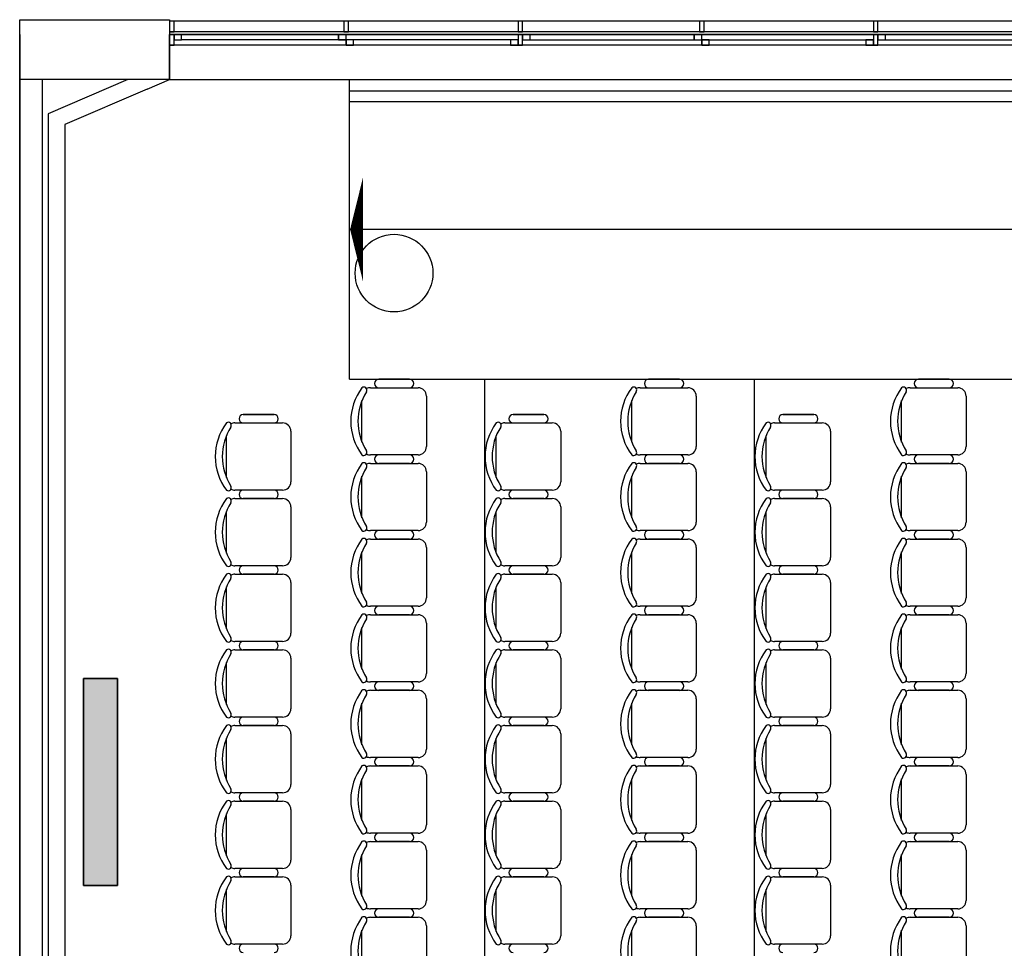
# Model space of a CAD drawing. Units: feet. Extents: x -128 to 3548, y -708 to 1998.
# Drawn here: x -3 to 4, y -388 to -381 of the extents above; entities that cross this region are included whole.
import ezdxf

# ---------------------------------------------------------------- set-up
doc = ezdxf.new("R2010")
doc.units = ezdxf.units.FT
doc.header["$MEASUREMENT"] = 0
doc.linetypes.add('DASHED2', pattern=[0.375, 0.25, -0.125])
for name, color, linetype in [('-luz-emergencia', 112, 'Continuous'), ('-referencias', 130, 'Continuous'), ('Equipamiento', 2, 'Continuous')]:
    doc.layers.add(name, color=color, linetype=linetype)
doc.layers.add('estructuras', color=42, linetype='Continuous', lineweight=30)

msp = doc.modelspace()

# ---------------------------------------------------------------- hatches: boundary and pattern name
at = {"layer": '-luz-emergencia', "lineweight": -3}
msp.add_hatch(color=256, dxfattribs=at).paths.add_polyline_path([(-2.315, -387.1117), (-2.5417, -387.1117), (-2.5414, -385.7285), (-2.3147, -385.7286)])

# ---------------------------------------------------------------- linework, layer by layer
for points in [[(-2.5414, -385.7285), (-2.3147, -385.7286), (-2.315, -387.1117), (-2.5417, -387.1117)], [(-2.5414, -385.7285), (-2.5417, -387.1117), (-2.315, -387.1117), (-2.3147, -385.7286)]]:
    msp.add_lwpolyline(points, close=True, dxfattribs=at)
at = {"layer": '-referencias'}
msp.add_circle((-0.4703, -383.0242), 0.2591, dxfattribs=at)
at = {"color": 7}
for p, q in [((9.8276, -381.3426), (-1.9674, -381.3426)), ((9.8276, -381.4126), (-1.9674, -381.4126)), ((-2.9674, -381.4326), (-2.9674, -396.3826)), ((-1.9674, -381.7326), (-1.9674, -381.4326)), ((-1.9674, -381.4326), (9.8276, -381.4326)), ((9.8276, -381.4326), (-1.9674, -381.4326)), ((0.3076, -381.4676), (-1.8874, -381.4676)), ((-0.8399, -381.4676), (-0.8399, -381.4326)), ((-0.7899, -381.5026), (-0.7899, -381.4326)), ((-0.7399, -381.5026), (-0.7399, -381.4676)), ((0.4376, -381.4676), (2.7276, -381.4676)), ((1.5326, -381.4676), (1.5326, -381.4326)), ((1.5826, -381.5026), (1.5826, -381.4326)), ((1.6326, -381.5026), (1.6326, -381.4676)), ((2.8076, -381.4676), (5.0026, -381.4676)), ((9.8276, -381.5026), (-1.9674, -381.5026)), ((-2.8174, -381.7326), (-2.8174, -396.2097)), ((-2.2467, -381.7326), (-2.7774, -381.9601)), ((-2.1174, -381.7969), (-1.9674, -381.7326)), ((-2.1174, -381.7969), (-1.9674, -381.7326)), ((-1.9674, -381.7326), (9.8276, -381.7326)), ((-1.9674, -381.7326), (9.8276, -381.7326)), ((-0.7674, -383.7326), (-0.7674, -381.7326)), ((-2.1174, -381.7969), (-2.6674, -382.0326)), ((-0.7674, -381.8076), (9.1283, -381.8076)), ((-0.7674, -381.8776), (9.1283, -381.8776)), ((-2.7774, -381.9601), (-2.7774, -396.3826)), ((-2.6674, -382.0326), (-2.6674, -396.3826)), ((9.1283, -382.7326), (-0.7674, -382.7326)), ((-0.7674, -383.7326), (9.1283, -383.7326)), ((0.1326, -383.7326), (0.1326, -395.1326)), ((0.1326, -383.7326), (0.1326, -395.1326)), ((1.9326, -383.7326), (1.9326, -395.1326)), ((1.9326, -383.7326), (1.9326, -395.1326))]:
    msp.add_line(p, q, dxfattribs=at)
msp.add_lwpolyline([(-2.9674, -396.3826), (-2.9674, -381.3326), (-1.9674, -381.3326), (-1.9674, -381.7326), (-2.8174, -381.7326), (-2.8174, -396.3826)], dxfattribs=at)
for points in [[(-1.9674, -381.4126), (-1.9374, -381.4126), (-1.9374, -381.3426), (-1.9674, -381.3426)], [(-0.8049, -381.4126), (-0.7749, -381.4126), (-0.7749, -381.3426), (-0.8049, -381.3426)], [(0.3576, -381.4126), (0.3876, -381.4126), (0.3876, -381.3426), (0.3576, -381.3426)], [(1.5676, -381.4126), (1.5976, -381.4126), (1.5976, -381.3426), (1.5676, -381.3426)], [(2.7276, -381.4126), (2.7576, -381.4126), (2.7576, -381.3426), (2.7276, -381.3426)], [(-1.9674, -381.5026), (-1.9374, -381.5026), (-1.9374, -381.4326), (-1.9674, -381.4326)], [(-1.9374, -381.4676), (-1.8874, -381.4676), (-1.8874, -381.4326), (-1.9374, -381.4326)], [(-0.8399, -381.4676), (-0.7899, -381.4676), (-0.7899, -381.4326), (-0.8399, -381.4326)], [(-0.7899, -381.5026), (-0.7399, -381.5026), (-0.7399, -381.4676), (-0.7899, -381.4676)], [(0.3076, -381.5026), (0.3576, -381.5026), (0.3576, -381.4676), (0.3076, -381.4676)], [(0.3576, -381.5026), (0.3876, -381.5026), (0.3876, -381.4326), (0.3576, -381.4326)], [(0.3876, -381.4676), (0.4376, -381.4676), (0.4376, -381.4326), (0.3876, -381.4326)], [(1.5326, -381.4676), (1.5826, -381.4676), (1.5826, -381.4326), (1.5326, -381.4326)], [(1.5826, -381.5026), (1.6326, -381.5026), (1.6326, -381.4676), (1.5826, -381.4676)], [(2.6776, -381.5026), (2.7276, -381.5026), (2.7276, -381.4676), (2.6776, -381.4676)], [(2.7276, -381.5026), (2.7576, -381.5026), (2.7576, -381.4326), (2.7276, -381.4326)], [(2.7576, -381.4676), (2.8076, -381.4676), (2.8076, -381.4326), (2.7576, -381.4326)]]:
    msp.add_lwpolyline(points, close=True, dxfattribs=at)
at = {"color": 7, "linetype": 'DASHED2', "ltscale": 0.5}
msp.add_lwpolyline([(-0.7633, -382.7326, 0, 0.7, 0), (-0.6767, -382.7326, 0.7, 0.7, 0)], format="xyseb", dxfattribs=at)
at = {"layer": 'Equipamiento', "color": 7}
for p, q in [((-0.3662, -383.7326), (-0.5719, -383.7326)), ((-0.5719, -383.7326), (-0.3662, -383.7326)), ((1.4338, -383.7326), (1.2281, -383.7326)), ((1.2281, -383.7326), (1.4338, -383.7326)), ((3.2338, -383.7326), (3.0281, -383.7326)), ((3.0281, -383.7326), (3.2338, -383.7326)), ((-0.628, -383.7887), (-0.3101, -383.7887)), ((-0.2539, -383.8448), (-0.2539, -384.1815)), ((1.172, -383.7887), (1.4899, -383.7887)), ((1.5461, -383.8448), (1.5461, -384.1815)), ((2.972, -383.7887), (3.2899, -383.7887)), ((3.3461, -383.8448), (3.3461, -384.1815)), ((-0.6841, -384.1523), (-0.6841, -383.874)), ((1.1159, -384.1523), (1.1159, -383.874)), ((2.9159, -384.1523), (2.9159, -383.874)), ((-1.2704, -383.9677), (-1.4761, -383.9677)), ((-1.4761, -383.9677), (-1.2704, -383.9677)), ((0.5296, -383.9677), (0.3239, -383.9677)), ((0.3239, -383.9677), (0.5296, -383.9677)), ((2.3296, -383.9677), (2.1239, -383.9677)), ((2.1239, -383.9677), (2.3296, -383.9677)), ((-1.5322, -384.0238), (-1.2143, -384.0238)), ((0.2678, -384.0238), (0.5857, -384.0238)), ((2.0678, -384.0238), (2.3857, -384.0238)), ((-1.1582, -384.0799), (-1.1582, -384.4165)), ((0.6418, -384.0799), (0.6418, -384.4165)), ((2.4418, -384.0799), (2.4418, -384.4165)), ((-1.5883, -384.3873), (-1.5883, -384.109)), ((0.2117, -384.3873), (0.2117, -384.109)), ((2.0117, -384.3873), (2.0117, -384.109)), ((-0.3101, -384.2376), (-0.628, -384.2376)), ((1.4899, -384.2376), (1.172, -384.2376)), ((3.2899, -384.2376), (2.972, -384.2376)), ((-0.628, -384.2937), (-0.3101, -384.2937)), ((-0.3662, -384.2937), (-0.5719, -384.2937)), ((-0.5719, -384.2937), (-0.3662, -384.2937)), ((1.172, -384.2937), (1.4899, -384.2937)), ((1.4338, -384.2937), (1.2281, -384.2937)), ((1.2281, -384.2937), (1.4338, -384.2937)), ((2.972, -384.2937), (3.2899, -384.2937)), ((3.2338, -384.2937), (3.0281, -384.2937)), ((3.0281, -384.2937), (3.2338, -384.2937)), ((-0.2539, -384.3498), (-0.2539, -384.6864)), ((1.5461, -384.3498), (1.5461, -384.6864)), ((3.3461, -384.3498), (3.3461, -384.6864)), ((-0.6841, -384.6572), (-0.6841, -384.3789)), ((1.1159, -384.6572), (1.1159, -384.3789)), ((2.9159, -384.6572), (2.9159, -384.3789)), ((-1.2143, -384.4726), (-1.5322, -384.4726)), ((0.5857, -384.4726), (0.2678, -384.4726)), ((2.3857, -384.4726), (2.0678, -384.4726)), ((-1.5322, -384.5287), (-1.2143, -384.5287)), ((-1.2704, -384.5287), (-1.4761, -384.5287)), ((-1.4761, -384.5287), (-1.2704, -384.5287)), ((0.2678, -384.5287), (0.5857, -384.5287)), ((0.5296, -384.5287), (0.3239, -384.5287)), ((0.3239, -384.5287), (0.5296, -384.5287)), ((2.0678, -384.5287), (2.3857, -384.5287)), ((2.3296, -384.5287), (2.1239, -384.5287)), ((2.1239, -384.5287), (2.3296, -384.5287)), ((-1.5883, -384.8923), (-1.5883, -384.614)), ((-1.1582, -384.5848), (-1.1582, -384.9215)), ((0.2117, -384.8923), (0.2117, -384.614)), ((0.6418, -384.5848), (0.6418, -384.9215)), ((2.0117, -384.8923), (2.0117, -384.614)), ((2.4418, -384.5848), (2.4418, -384.9215)), ((-0.3101, -384.7425), (-0.628, -384.7425)), ((1.4899, -384.7425), (1.172, -384.7425)), ((3.2899, -384.7425), (2.972, -384.7425)), ((-0.628, -384.7986), (-0.3101, -384.7986)), ((-0.3662, -384.7986), (-0.5719, -384.7986)), ((-0.5719, -384.7986), (-0.3662, -384.7986)), ((1.172, -384.7986), (1.4899, -384.7986)), ((1.4338, -384.7986), (1.2281, -384.7986)), ((1.2281, -384.7986), (1.4338, -384.7986)), ((2.972, -384.7986), (3.2899, -384.7986)), ((3.2338, -384.7986), (3.0281, -384.7986)), ((3.0281, -384.7986), (3.2338, -384.7986)), ((-0.6841, -385.1622), (-0.6841, -384.8839)), ((-0.2539, -384.8547), (-0.2539, -385.1914)), ((1.1159, -385.1622), (1.1159, -384.8839)), ((1.5461, -384.8547), (1.5461, -385.1914)), ((2.9159, -385.1622), (2.9159, -384.8839)), ((3.3461, -384.8547), (3.3461, -385.1914)), ((-1.2143, -384.9776), (-1.5322, -384.9776)), ((0.5857, -384.9776), (0.2678, -384.9776)), ((2.3857, -384.9776), (2.0678, -384.9776)), ((-1.5322, -385.0337), (-1.2143, -385.0337)), ((-1.2704, -385.0337), (-1.4761, -385.0337)), ((-1.4761, -385.0337), (-1.2704, -385.0337)), ((-1.1582, -385.0898), (-1.1582, -385.4264)), ((0.2678, -385.0337), (0.5857, -385.0337)), ((0.5296, -385.0337), (0.3239, -385.0337)), ((0.3239, -385.0337), (0.5296, -385.0337)), ((0.6418, -385.0898), (0.6418, -385.4264)), ((2.0678, -385.0337), (2.3857, -385.0337)), ((2.3296, -385.0337), (2.1239, -385.0337)), ((2.1239, -385.0337), (2.3296, -385.0337)), ((2.4418, -385.0898), (2.4418, -385.4264)), ((-1.5883, -385.3972), (-1.5883, -385.1189)), ((0.2117, -385.3972), (0.2117, -385.1189)), ((2.0117, -385.3972), (2.0117, -385.1189)), ((-0.3101, -385.2475), (-0.628, -385.2475)), ((1.4899, -385.2475), (1.172, -385.2475)), ((3.2899, -385.2475), (2.972, -385.2475)), ((-0.628, -385.3036), (-0.3101, -385.3036)), ((-0.3662, -385.3036), (-0.5719, -385.3036)), ((-0.5719, -385.3036), (-0.3662, -385.3036)), ((1.172, -385.3036), (1.4899, -385.3036)), ((1.4338, -385.3036), (1.2281, -385.3036)), ((1.2281, -385.3036), (1.4338, -385.3036)), ((2.972, -385.3036), (3.2899, -385.3036)), ((3.2338, -385.3036), (3.0281, -385.3036)), ((3.0281, -385.3036), (3.2338, -385.3036)), ((-0.6841, -385.6671), (-0.6841, -385.3888)), ((-0.2539, -385.3597), (-0.2539, -385.6963)), ((1.1159, -385.6671), (1.1159, -385.3888)), ((1.5461, -385.3597), (1.5461, -385.6963)), ((2.9159, -385.6671), (2.9159, -385.3888)), ((3.3461, -385.3597), (3.3461, -385.6963)), ((-1.2143, -385.4825), (-1.5322, -385.4825)), ((0.5857, -385.4825), (0.2678, -385.4825)), ((2.3857, -385.4825), (2.0678, -385.4825)), ((-1.5322, -385.5386), (-1.2143, -385.5386)), ((-1.2704, -385.5386), (-1.4761, -385.5386)), ((-1.4761, -385.5386), (-1.2704, -385.5386)), ((0.2678, -385.5386), (0.5857, -385.5386)), ((0.5296, -385.5386), (0.3239, -385.5386)), ((0.3239, -385.5386), (0.5296, -385.5386)), ((2.0678, -385.5386), (2.3857, -385.5386)), ((2.3296, -385.5386), (2.1239, -385.5386)), ((2.1239, -385.5386), (2.3296, -385.5386)), ((-1.1582, -385.5947), (-1.1582, -385.9313)), ((0.6418, -385.5947), (0.6418, -385.9313)), ((2.4418, -385.5947), (2.4418, -385.9313)), ((-1.5883, -385.9022), (-1.5883, -385.6239)), ((0.2117, -385.9022), (0.2117, -385.6239)), ((2.0117, -385.9022), (2.0117, -385.6239)), ((-0.3101, -385.7524), (-0.628, -385.7524)), ((-0.628, -385.8085), (-0.3101, -385.8085)), ((-0.3662, -385.8085), (-0.5719, -385.8085)), ((-0.5719, -385.8085), (-0.3662, -385.8085)), ((1.4899, -385.7524), (1.172, -385.7524)), ((1.172, -385.8085), (1.4899, -385.8085)), ((1.4338, -385.8085), (1.2281, -385.8085)), ((1.2281, -385.8085), (1.4338, -385.8085)), ((3.2899, -385.7524), (2.972, -385.7524)), ((2.972, -385.8085), (3.2899, -385.8085)), ((3.2338, -385.8085), (3.0281, -385.8085)), ((3.0281, -385.8085), (3.2338, -385.8085)), ((-0.2539, -385.8646), (-0.2539, -386.2012)), ((1.5461, -385.8646), (1.5461, -386.2012)), ((3.3461, -385.8646), (3.3461, -386.2012)), ((-0.6841, -386.1721), (-0.6841, -385.8938)), ((1.1159, -386.1721), (1.1159, -385.8938)), ((2.9159, -386.1721), (2.9159, -385.8938)), ((-1.2143, -385.9875), (-1.5322, -385.9875)), ((0.5857, -385.9875), (0.2678, -385.9875)), ((2.3857, -385.9875), (2.0678, -385.9875)), ((-1.5322, -386.0436), (-1.2143, -386.0436)), ((-1.2704, -386.0436), (-1.4761, -386.0436)), ((-1.4761, -386.0436), (-1.2704, -386.0436)), ((0.2678, -386.0436), (0.5857, -386.0436)), ((0.5296, -386.0436), (0.3239, -386.0436)), ((0.3239, -386.0436), (0.5296, -386.0436)), ((2.0678, -386.0436), (2.3857, -386.0436)), ((2.3296, -386.0436), (2.1239, -386.0436)), ((2.1239, -386.0436), (2.3296, -386.0436)), ((-1.5883, -386.4071), (-1.5883, -386.1288)), ((-1.1582, -386.0997), (-1.1582, -386.4363)), ((0.2117, -386.4071), (0.2117, -386.1288)), ((0.6418, -386.0997), (0.6418, -386.4363)), ((2.0117, -386.4071), (2.0117, -386.1288)), ((2.4418, -386.0997), (2.4418, -386.4363)), ((-0.3101, -386.2574), (-0.628, -386.2574)), ((1.4899, -386.2574), (1.172, -386.2574)), ((3.2899, -386.2574), (2.972, -386.2574)), ((-0.628, -386.3135), (-0.3101, -386.3135)), ((-0.3662, -386.3135), (-0.5719, -386.3135)), ((-0.5719, -386.3135), (-0.3662, -386.3135)), ((1.172, -386.3135), (1.4899, -386.3135)), ((1.4338, -386.3135), (1.2281, -386.3135)), ((1.2281, -386.3135), (1.4338, -386.3135)), ((2.972, -386.3135), (3.2899, -386.3135)), ((3.2338, -386.3135), (3.0281, -386.3135)), ((3.0281, -386.3135), (3.2338, -386.3135)), ((-0.6841, -386.677), (-0.6841, -386.3987)), ((-0.2539, -386.3696), (-0.2539, -386.7062)), ((1.1159, -386.677), (1.1159, -386.3987)), ((1.5461, -386.3696), (1.5461, -386.7062)), ((2.9159, -386.677), (2.9159, -386.3987)), ((3.3461, -386.3696), (3.3461, -386.7062)), ((-1.2143, -386.4924), (-1.5322, -386.4924)), ((0.5857, -386.4924), (0.2678, -386.4924)), ((2.3857, -386.4924), (2.0678, -386.4924)), ((-1.5322, -386.5485), (-1.2143, -386.5485)), ((-1.2704, -386.5485), (-1.4761, -386.5485)), ((-1.4761, -386.5485), (-1.2704, -386.5485)), ((0.2678, -386.5485), (0.5857, -386.5485)), ((0.5296, -386.5485), (0.3239, -386.5485)), ((0.3239, -386.5485), (0.5296, -386.5485)), ((2.0678, -386.5485), (2.3857, -386.5485)), ((2.3296, -386.5485), (2.1239, -386.5485)), ((2.1239, -386.5485), (2.3296, -386.5485)), ((-1.5883, -386.9121), (-1.5883, -386.6338)), ((-1.1582, -386.6046), (-1.1582, -386.9412)), ((0.2117, -386.9121), (0.2117, -386.6338)), ((0.6418, -386.6046), (0.6418, -386.9412)), ((2.0117, -386.9121), (2.0117, -386.6338)), ((2.4418, -386.6046), (2.4418, -386.9412)), ((-0.3101, -386.7623), (-0.628, -386.7623)), ((1.4899, -386.7623), (1.172, -386.7623)), ((3.2899, -386.7623), (2.972, -386.7623)), ((-0.628, -386.8184), (-0.3101, -386.8184)), ((-0.3662, -386.8184), (-0.5719, -386.8184)), ((-0.5719, -386.8184), (-0.3662, -386.8184)), ((1.172, -386.8184), (1.4899, -386.8184)), ((1.4338, -386.8184), (1.2281, -386.8184)), ((1.2281, -386.8184), (1.4338, -386.8184)), ((2.972, -386.8184), (3.2899, -386.8184)), ((3.2338, -386.8184), (3.0281, -386.8184)), ((3.0281, -386.8184), (3.2338, -386.8184)), ((-0.6841, -387.182), (-0.6841, -386.9037)), ((-0.2539, -386.8745), (-0.2539, -387.2111)), ((1.1159, -387.182), (1.1159, -386.9037)), ((1.5461, -386.8745), (1.5461, -387.2111)), ((2.9159, -387.182), (2.9159, -386.9037)), ((3.3461, -386.8745), (3.3461, -387.2111)), ((-1.2143, -386.9973), (-1.5322, -386.9973)), ((0.5857, -386.9973), (0.2678, -386.9973)), ((2.3857, -386.9973), (2.0678, -386.9973)), ((-1.5322, -387.0535), (-1.2143, -387.0535)), ((-1.2704, -387.0535), (-1.4761, -387.0535)), ((-1.4761, -387.0535), (-1.2704, -387.0535)), ((0.2678, -387.0535), (0.5857, -387.0535)), ((0.5296, -387.0535), (0.3239, -387.0535)), ((0.3239, -387.0535), (0.5296, -387.0535)), ((2.0678, -387.0535), (2.3857, -387.0535)), ((2.3296, -387.0535), (2.1239, -387.0535)), ((2.1239, -387.0535), (2.3296, -387.0535)), ((-1.1582, -387.1096), (-1.1582, -387.4462)), ((0.6418, -387.1096), (0.6418, -387.4462)), ((2.4418, -387.1096), (2.4418, -387.4462)), ((-1.5883, -387.417), (-1.5883, -387.1387)), ((0.2117, -387.417), (0.2117, -387.1387)), ((2.0117, -387.417), (2.0117, -387.1387)), ((-0.3101, -387.2672), (-0.628, -387.2672)), ((-0.628, -387.3234), (-0.3101, -387.3234)), ((-0.3662, -387.3234), (-0.5719, -387.3234)), ((-0.5719, -387.3234), (-0.3662, -387.3234)), ((1.4899, -387.2672), (1.172, -387.2672)), ((1.172, -387.3234), (1.4899, -387.3234)), ((1.4338, -387.3234), (1.2281, -387.3234)), ((1.2281, -387.3234), (1.4338, -387.3234)), ((3.2899, -387.2672), (2.972, -387.2672)), ((2.972, -387.3234), (3.2899, -387.3234)), ((3.2338, -387.3234), (3.0281, -387.3234)), ((3.0281, -387.3234), (3.2338, -387.3234)), ((-0.2539, -387.3795), (-0.2539, -387.7161)), ((1.5461, -387.3795), (1.5461, -387.7161)), ((3.3461, -387.3795), (3.3461, -387.7161)), ((-0.6841, -387.6869), (-0.6841, -387.4086)), ((1.1159, -387.6869), (1.1159, -387.4086)), ((2.9159, -387.6869), (2.9159, -387.4086)), ((-1.2143, -387.5023), (-1.5322, -387.5023)), ((0.5857, -387.5023), (0.2678, -387.5023)), ((2.3857, -387.5023), (2.0678, -387.5023))]:
    msp.add_line(p, q, dxfattribs=at)
for centre, radius, start, end in [((-0.5719, -383.7607), 0.0281, 90, 270), ((-0.3662, -383.7607), 0.0281, 270, 90), ((1.2281, -383.7607), 0.0281, 90, 270), ((1.4338, -383.7607), 0.0281, 270, 90), ((3.0281, -383.7607), 0.0281, 90, 270), ((3.2338, -383.7607), 0.0281, 270, 90), ((-0.3849, -384.0131), 0.374, 143.1301, 216.8699), ((-0.3442, -384.0131), 0.3673, 147.57575, 212.42425), ((-0.6718, -383.8052), 0.0205, 327.97259, 126.69006), ((-0.628, -383.8448), 0.0561, 90, 117.58444), ((-0.3101, -383.8448), 0.0561, 0, 90), ((1.4151, -384.0131), 0.374, 143.1301, 216.8699), ((1.4558, -384.0131), 0.3673, 147.57575, 212.42425), ((1.1282, -383.8052), 0.0205, 327.97259, 126.69006), ((1.172, -383.8448), 0.0561, 90, 117.58444), ((1.4899, -383.8448), 0.0561, 0, 90), ((3.2151, -384.0131), 0.374, 143.1301, 216.8699), ((3.2558, -384.0131), 0.3673, 147.57575, 212.42425), ((2.9282, -383.8052), 0.0205, 327.97259, 126.69006), ((2.972, -383.8448), 0.0561, 90, 117.58444), ((3.2899, -383.8448), 0.0561, 0, 90), ((-1.4761, -383.9957), 0.0281, 90, 270), ((-1.2704, -383.9957), 0.0281, 270, 90), ((0.3239, -383.9957), 0.0281, 90, 270), ((0.5296, -383.9957), 0.0281, 270, 90), ((2.1239, -383.9957), 0.0281, 90, 270), ((2.3296, -383.9957), 0.0281, 270, 90), ((-1.2891, -384.2482), 0.374, 143.1301, 216.8699), ((-1.5761, -384.0402), 0.0205, 327.97259, 126.69006), ((-1.5322, -384.0799), 0.0561, 90, 117.58444), ((-1.2143, -384.0799), 0.0561, 0, 90), ((0.5109, -384.2482), 0.374, 143.1301, 216.8699), ((0.2239, -384.0402), 0.0205, 327.97259, 126.69006), ((0.2678, -384.0799), 0.0561, 90, 117.58444), ((0.5857, -384.0799), 0.0561, 0, 90), ((2.3109, -384.2482), 0.374, 143.1301, 216.8699), ((2.0239, -384.0402), 0.0205, 327.97259, 126.69006), ((2.0678, -384.0799), 0.0561, 90, 117.58444), ((2.3857, -384.0799), 0.0561, 0, 90), ((-1.2484, -384.2482), 0.3673, 147.57575, 212.42425), ((0.5516, -384.2482), 0.3673, 147.57575, 212.42425), ((2.3516, -384.2482), 0.3673, 147.57575, 212.42425), ((-0.6718, -384.2211), 0.0205, 233.30994, 32.02741), ((-0.628, -384.1815), 0.0561, 242.41556, 270), ((-0.5719, -384.2656), 0.0281, 90, 270), ((-0.3662, -384.2656), 0.0281, 270, 90), ((-0.3101, -384.1815), 0.0561, 270, 0), ((1.1282, -384.2211), 0.0205, 233.30994, 32.02741), ((1.172, -384.1815), 0.0561, 242.41556, 270), ((1.2281, -384.2656), 0.0281, 90, 270), ((1.4338, -384.2656), 0.0281, 270, 90), ((1.4899, -384.1815), 0.0561, 270, 0), ((2.9282, -384.2211), 0.0205, 233.30994, 32.02741), ((2.972, -384.1815), 0.0561, 242.41556, 270), ((3.0281, -384.2656), 0.0281, 90, 270), ((3.2338, -384.2656), 0.0281, 270, 90), ((3.2899, -384.1815), 0.0561, 270, 0), ((-0.3849, -384.5181), 0.374, 143.1301, 216.8699), ((-0.6718, -384.3101), 0.0205, 327.97259, 126.69006), ((-0.628, -384.3498), 0.0561, 90, 117.58444), ((-0.3101, -384.3498), 0.0561, 0, 90), ((1.4151, -384.5181), 0.374, 143.1301, 216.8699), ((1.1282, -384.3101), 0.0205, 327.97259, 126.69006), ((1.172, -384.3498), 0.0561, 90, 117.58444), ((1.4899, -384.3498), 0.0561, 0, 90), ((3.2151, -384.5181), 0.374, 143.1301, 216.8699), ((2.9282, -384.3101), 0.0205, 327.97259, 126.69006), ((2.972, -384.3498), 0.0561, 90, 117.58444), ((3.2899, -384.3498), 0.0561, 0, 90), ((-0.3442, -384.5181), 0.3673, 147.57575, 212.42425), ((1.4558, -384.5181), 0.3673, 147.57575, 212.42425), ((3.2558, -384.5181), 0.3673, 147.57575, 212.42425), ((-1.2143, -384.4165), 0.0561, 270, 0), ((0.5857, -384.4165), 0.0561, 270, 0), ((2.3857, -384.4165), 0.0561, 270, 0), ((-1.5761, -384.4562), 0.0205, 233.30994, 32.02741), ((-1.5322, -384.4165), 0.0561, 242.41556, 270), ((-1.4761, -384.5007), 0.0281, 90, 270), ((-1.2704, -384.5007), 0.0281, 270, 90), ((0.2239, -384.4562), 0.0205, 233.30994, 32.02741), ((0.2678, -384.4165), 0.0561, 242.41556, 270), ((0.3239, -384.5007), 0.0281, 90, 270), ((0.5296, -384.5007), 0.0281, 270, 90), ((2.0239, -384.4562), 0.0205, 233.30994, 32.02741), ((2.0678, -384.4165), 0.0561, 242.41556, 270), ((2.1239, -384.5007), 0.0281, 90, 270), ((2.3296, -384.5007), 0.0281, 270, 90), ((-1.2891, -384.7531), 0.374, 143.1301, 216.8699), ((-1.2484, -384.7531), 0.3673, 147.57575, 212.42425), ((-1.5761, -384.5452), 0.0205, 327.97259, 126.69006), ((-1.5322, -384.5848), 0.0561, 90, 117.58444), ((-1.2143, -384.5848), 0.0561, 0, 90), ((0.5109, -384.7531), 0.374, 143.1301, 216.8699), ((0.5516, -384.7531), 0.3673, 147.57575, 212.42425), ((0.2239, -384.5452), 0.0205, 327.97259, 126.69006), ((0.2678, -384.5848), 0.0561, 90, 117.58444), ((0.5857, -384.5848), 0.0561, 0, 90), ((2.3109, -384.7531), 0.374, 143.1301, 216.8699), ((2.3516, -384.7531), 0.3673, 147.57575, 212.42425), ((2.0239, -384.5452), 0.0205, 327.97259, 126.69006), ((2.0678, -384.5848), 0.0561, 90, 117.58444), ((2.3857, -384.5848), 0.0561, 0, 90), ((-0.3101, -384.6864), 0.0561, 270, 0), ((1.4899, -384.6864), 0.0561, 270, 0), ((3.2899, -384.6864), 0.0561, 270, 0), ((-0.6718, -384.7261), 0.0205, 233.30994, 32.02741), ((-0.628, -384.6864), 0.0561, 242.41556, 270), ((-0.5719, -384.7706), 0.0281, 90, 270), ((-0.3662, -384.7706), 0.0281, 270, 90), ((1.1282, -384.7261), 0.0205, 233.30994, 32.02741), ((1.172, -384.6864), 0.0561, 242.41556, 270), ((1.2281, -384.7706), 0.0281, 90, 270), ((1.4338, -384.7706), 0.0281, 270, 90), ((2.9282, -384.7261), 0.0205, 233.30994, 32.02741), ((2.972, -384.6864), 0.0561, 242.41556, 270), ((3.0281, -384.7706), 0.0281, 90, 270), ((3.2338, -384.7706), 0.0281, 270, 90), ((-0.3849, -385.023), 0.374, 143.1301, 216.8699), ((-0.3442, -385.023), 0.3673, 147.57575, 212.42425), ((-0.6718, -384.8151), 0.0205, 327.97259, 126.69006), ((-0.628, -384.8547), 0.0561, 90, 117.58444), ((-0.3101, -384.8547), 0.0561, 0, 90), ((1.4151, -385.023), 0.374, 143.1301, 216.8699), ((1.4558, -385.023), 0.3673, 147.57575, 212.42425), ((1.1282, -384.8151), 0.0205, 327.97259, 126.69006), ((1.172, -384.8547), 0.0561, 90, 117.58444), ((1.4899, -384.8547), 0.0561, 0, 90), ((3.2151, -385.023), 0.374, 143.1301, 216.8699), ((3.2558, -385.023), 0.3673, 147.57575, 212.42425), ((2.9282, -384.8151), 0.0205, 327.97259, 126.69006), ((2.972, -384.8547), 0.0561, 90, 117.58444), ((3.2899, -384.8547), 0.0561, 0, 90), ((-1.5761, -384.9611), 0.0205, 233.30994, 32.02741), ((-1.2143, -384.9215), 0.0561, 270, 0), ((0.2239, -384.9611), 0.0205, 233.30994, 32.02741), ((0.5857, -384.9215), 0.0561, 270, 0), ((2.0239, -384.9611), 0.0205, 233.30994, 32.02741), ((2.3857, -384.9215), 0.0561, 270, 0), ((-1.5322, -384.9215), 0.0561, 242.41556, 270), ((-1.4761, -385.0056), 0.0281, 90, 270), ((-1.2704, -385.0056), 0.0281, 270, 90), ((0.2678, -384.9215), 0.0561, 242.41556, 270), ((0.3239, -385.0056), 0.0281, 90, 270), ((0.5296, -385.0056), 0.0281, 270, 90), ((2.0678, -384.9215), 0.0561, 242.41556, 270), ((2.1239, -385.0056), 0.0281, 90, 270), ((2.3296, -385.0056), 0.0281, 270, 90), ((-1.2891, -385.2581), 0.374, 143.1301, 216.8699), ((-1.2484, -385.2581), 0.3673, 147.57575, 212.42425), ((-1.5761, -385.0501), 0.0205, 327.97259, 126.69006), ((-1.5322, -385.0898), 0.0561, 90, 117.58444), ((-1.2143, -385.0898), 0.0561, 0, 90), ((0.5109, -385.2581), 0.374, 143.1301, 216.8699), ((0.5516, -385.2581), 0.3673, 147.57575, 212.42425), ((0.2239, -385.0501), 0.0205, 327.97259, 126.69006), ((0.2678, -385.0898), 0.0561, 90, 117.58444), ((0.5857, -385.0898), 0.0561, 0, 90), ((2.3109, -385.2581), 0.374, 143.1301, 216.8699), ((2.3516, -385.2581), 0.3673, 147.57575, 212.42425), ((2.0239, -385.0501), 0.0205, 327.97259, 126.69006), ((2.0678, -385.0898), 0.0561, 90, 117.58444), ((2.3857, -385.0898), 0.0561, 0, 90), ((-0.6718, -385.231), 0.0205, 233.30994, 32.02741), ((-0.3101, -385.1914), 0.0561, 270, 0), ((1.1282, -385.231), 0.0205, 233.30994, 32.02741), ((1.4899, -385.1914), 0.0561, 270, 0), ((2.9282, -385.231), 0.0205, 233.30994, 32.02741), ((3.2899, -385.1914), 0.0561, 270, 0), ((-0.628, -385.1914), 0.0561, 242.41556, 270), ((-0.5719, -385.2755), 0.0281, 90, 270), ((-0.3662, -385.2755), 0.0281, 270, 90), ((1.172, -385.1914), 0.0561, 242.41556, 270), ((1.2281, -385.2755), 0.0281, 90, 270), ((1.4338, -385.2755), 0.0281, 270, 90), ((2.972, -385.1914), 0.0561, 242.41556, 270), ((3.0281, -385.2755), 0.0281, 90, 270), ((3.2338, -385.2755), 0.0281, 270, 90), ((-0.3849, -385.528), 0.374, 143.1301, 216.8699), ((-0.3442, -385.528), 0.3673, 147.57575, 212.42425), ((-0.6718, -385.32), 0.0205, 327.97259, 126.69006), ((-0.628, -385.3597), 0.0561, 90, 117.58444), ((-0.3101, -385.3597), 0.0561, 0, 90), ((1.4151, -385.528), 0.374, 143.1301, 216.8699), ((1.4558, -385.528), 0.3673, 147.57575, 212.42425), ((1.1282, -385.32), 0.0205, 327.97259, 126.69006), ((1.172, -385.3597), 0.0561, 90, 117.58444), ((1.4899, -385.3597), 0.0561, 0, 90), ((3.2151, -385.528), 0.374, 143.1301, 216.8699), ((3.2558, -385.528), 0.3673, 147.57575, 212.42425), ((2.9282, -385.32), 0.0205, 327.97259, 126.69006), ((2.972, -385.3597), 0.0561, 90, 117.58444), ((3.2899, -385.3597), 0.0561, 0, 90), ((-1.5761, -385.4661), 0.0205, 233.30994, 32.02741), ((-1.5322, -385.4264), 0.0561, 242.41556, 270), ((-1.4761, -385.5106), 0.0281, 90, 270), ((-1.2704, -385.5106), 0.0281, 270, 90), ((-1.2143, -385.4264), 0.0561, 270, 0), ((0.2239, -385.4661), 0.0205, 233.30994, 32.02741), ((0.2678, -385.4264), 0.0561, 242.41556, 270), ((0.3239, -385.5106), 0.0281, 90, 270), ((0.5296, -385.5106), 0.0281, 270, 90), ((0.5857, -385.4264), 0.0561, 270, 0), ((2.0239, -385.4661), 0.0205, 233.30994, 32.02741), ((2.0678, -385.4264), 0.0561, 242.41556, 270), ((2.1239, -385.5106), 0.0281, 90, 270), ((2.3296, -385.5106), 0.0281, 270, 90), ((2.3857, -385.4264), 0.0561, 270, 0), ((-1.2891, -385.763), 0.374, 143.1301, 216.8699), ((-1.5761, -385.5551), 0.0205, 327.97259, 126.69006), ((-1.5322, -385.5947), 0.0561, 90, 117.58444), ((-1.2143, -385.5947), 0.0561, 0, 90), ((0.5109, -385.763), 0.374, 143.1301, 216.8699), ((0.2239, -385.5551), 0.0205, 327.97259, 126.69006), ((0.2678, -385.5947), 0.0561, 90, 117.58444), ((0.5857, -385.5947), 0.0561, 0, 90), ((2.3109, -385.763), 0.374, 143.1301, 216.8699), ((2.0239, -385.5551), 0.0205, 327.97259, 126.69006), ((2.0678, -385.5947), 0.0561, 90, 117.58444), ((2.3857, -385.5947), 0.0561, 0, 90), ((-1.2484, -385.763), 0.3673, 147.57575, 212.42425), ((0.5516, -385.763), 0.3673, 147.57575, 212.42425), ((2.3516, -385.763), 0.3673, 147.57575, 212.42425), ((-0.6718, -385.736), 0.0205, 233.30994, 32.02741), ((-0.628, -385.6963), 0.0561, 242.41556, 270), ((-0.3101, -385.6963), 0.0561, 270, 0), ((1.1282, -385.736), 0.0205, 233.30994, 32.02741), ((1.172, -385.6963), 0.0561, 242.41556, 270), ((1.4899, -385.6963), 0.0561, 270, 0), ((2.9282, -385.736), 0.0205, 233.30994, 32.02741), ((2.972, -385.6963), 0.0561, 242.41556, 270), ((3.2899, -385.6963), 0.0561, 270, 0), ((-0.3849, -386.0329), 0.374, 143.1301, 216.8699), ((-0.6718, -385.825), 0.0205, 327.97259, 126.69006), ((-0.628, -385.8646), 0.0561, 90, 117.58444), ((-0.5719, -385.7805), 0.0281, 90, 270), ((-0.3662, -385.7805), 0.0281, 270, 90), ((-0.3101, -385.8646), 0.0561, 0, 90), ((1.4151, -386.0329), 0.374, 143.1301, 216.8699), ((1.1282, -385.825), 0.0205, 327.97259, 126.69006), ((1.172, -385.8646), 0.0561, 90, 117.58444), ((1.2281, -385.7805), 0.0281, 90, 270), ((1.4338, -385.7805), 0.0281, 270, 90), ((1.4899, -385.8646), 0.0561, 0, 90), ((3.2151, -386.0329), 0.374, 143.1301, 216.8699), ((2.9282, -385.825), 0.0205, 327.97259, 126.69006), ((2.972, -385.8646), 0.0561, 90, 117.58444), ((3.0281, -385.7805), 0.0281, 90, 270), ((3.2338, -385.7805), 0.0281, 270, 90), ((3.2899, -385.8646), 0.0561, 0, 90), ((-0.3442, -386.0329), 0.3673, 147.57575, 212.42425), ((1.4558, -386.0329), 0.3673, 147.57575, 212.42425), ((3.2558, -386.0329), 0.3673, 147.57575, 212.42425), ((-1.2143, -385.9313), 0.0561, 270, 0), ((0.5857, -385.9313), 0.0561, 270, 0), ((2.3857, -385.9313), 0.0561, 270, 0), ((-1.5761, -385.971), 0.0205, 233.30994, 32.02741), ((-1.5322, -385.9313), 0.0561, 242.41556, 270), ((-1.4761, -386.0155), 0.0281, 90, 270), ((-1.2704, -386.0155), 0.0281, 270, 90), ((0.2239, -385.971), 0.0205, 233.30994, 32.02741), ((0.2678, -385.9313), 0.0561, 242.41556, 270), ((0.3239, -386.0155), 0.0281, 90, 270), ((0.5296, -386.0155), 0.0281, 270, 90), ((2.0239, -385.971), 0.0205, 233.30994, 32.02741), ((2.0678, -385.9313), 0.0561, 242.41556, 270), ((2.1239, -386.0155), 0.0281, 90, 270), ((2.3296, -386.0155), 0.0281, 270, 90), ((-1.2891, -386.268), 0.374, 143.1301, 216.8699), ((-1.2484, -386.268), 0.3673, 147.57575, 212.42425), ((-1.5761, -386.06), 0.0205, 327.97259, 126.69006), ((-1.5322, -386.0997), 0.0561, 90, 117.58444), ((-1.2143, -386.0997), 0.0561, 0, 90), ((0.5109, -386.268), 0.374, 143.1301, 216.8699), ((0.5516, -386.268), 0.3673, 147.57575, 212.42425), ((0.2239, -386.06), 0.0205, 327.97259, 126.69006), ((0.2678, -386.0997), 0.0561, 90, 117.58444), ((0.5857, -386.0997), 0.0561, 0, 90), ((2.3109, -386.268), 0.374, 143.1301, 216.8699), ((2.3516, -386.268), 0.3673, 147.57575, 212.42425), ((2.0239, -386.06), 0.0205, 327.97259, 126.69006), ((2.0678, -386.0997), 0.0561, 90, 117.58444), ((2.3857, -386.0997), 0.0561, 0, 90), ((-0.3101, -386.2012), 0.0561, 270, 0), ((1.4899, -386.2012), 0.0561, 270, 0), ((3.2899, -386.2012), 0.0561, 270, 0), ((-0.6718, -386.2409), 0.0205, 233.30994, 32.02741), ((-0.628, -386.2012), 0.0561, 242.41556, 270), ((-0.5719, -386.2854), 0.0281, 90, 270), ((-0.3662, -386.2854), 0.0281, 270, 90), ((1.1282, -386.2409), 0.0205, 233.30994, 32.02741), ((1.172, -386.2012), 0.0561, 242.41556, 270), ((1.2281, -386.2854), 0.0281, 90, 270), ((1.4338, -386.2854), 0.0281, 270, 90), ((2.9282, -386.2409), 0.0205, 233.30994, 32.02741), ((2.972, -386.2012), 0.0561, 242.41556, 270), ((3.0281, -386.2854), 0.0281, 90, 270), ((3.2338, -386.2854), 0.0281, 270, 90), ((-0.3849, -386.5379), 0.374, 143.1301, 216.8699), ((-0.6718, -386.3299), 0.0205, 327.97259, 126.69006), ((-0.628, -386.3696), 0.0561, 90, 117.58444), ((-0.3101, -386.3696), 0.0561, 0, 90), ((1.4151, -386.5379), 0.374, 143.1301, 216.8699), ((1.1282, -386.3299), 0.0205, 327.97259, 126.69006), ((1.172, -386.3696), 0.0561, 90, 117.58444), ((1.4899, -386.3696), 0.0561, 0, 90), ((3.2151, -386.5379), 0.374, 143.1301, 216.8699), ((2.9282, -386.3299), 0.0205, 327.97259, 126.69006), ((2.972, -386.3696), 0.0561, 90, 117.58444), ((3.2899, -386.3696), 0.0561, 0, 90), ((-0.3442, -386.5379), 0.3673, 147.57575, 212.42425), ((1.4558, -386.5379), 0.3673, 147.57575, 212.42425), ((3.2558, -386.5379), 0.3673, 147.57575, 212.42425), ((-1.5761, -386.476), 0.0205, 233.30994, 32.02741), ((-1.2143, -386.4363), 0.0561, 270, 0), ((0.2239, -386.476), 0.0205, 233.30994, 32.02741), ((0.5857, -386.4363), 0.0561, 270, 0), ((2.0239, -386.476), 0.0205, 233.30994, 32.02741), ((2.3857, -386.4363), 0.0561, 270, 0), ((-1.5322, -386.4363), 0.0561, 242.41556, 270), ((-1.4761, -386.5205), 0.0281, 90, 270), ((-1.2704, -386.5205), 0.0281, 270, 90), ((0.2678, -386.4363), 0.0561, 242.41556, 270), ((0.3239, -386.5205), 0.0281, 90, 270), ((0.5296, -386.5205), 0.0281, 270, 90), ((2.0678, -386.4363), 0.0561, 242.41556, 270), ((2.1239, -386.5205), 0.0281, 90, 270), ((2.3296, -386.5205), 0.0281, 270, 90), ((-1.2891, -386.7729), 0.374, 143.1301, 216.8699), ((-1.2484, -386.7729), 0.3673, 147.57575, 212.42425), ((-1.5761, -386.565), 0.0205, 327.97259, 126.69006), ((-1.5322, -386.6046), 0.0561, 90, 117.58444), ((-1.2143, -386.6046), 0.0561, 0, 90), ((0.5109, -386.7729), 0.374, 143.1301, 216.8699), ((0.5516, -386.7729), 0.3673, 147.57575, 212.42425), ((0.2239, -386.565), 0.0205, 327.97259, 126.69006), ((0.2678, -386.6046), 0.0561, 90, 117.58444), ((0.5857, -386.6046), 0.0561, 0, 90), ((2.3109, -386.7729), 0.374, 143.1301, 216.8699), ((2.3516, -386.7729), 0.3673, 147.57575, 212.42425), ((2.0239, -386.565), 0.0205, 327.97259, 126.69006), ((2.0678, -386.6046), 0.0561, 90, 117.58444), ((2.3857, -386.6046), 0.0561, 0, 90), ((-0.6718, -386.7459), 0.0205, 233.30994, 32.02741), ((-0.3101, -386.7062), 0.0561, 270, 0), ((1.1282, -386.7459), 0.0205, 233.30994, 32.02741), ((1.4899, -386.7062), 0.0561, 270, 0), ((2.9282, -386.7459), 0.0205, 233.30994, 32.02741), ((3.2899, -386.7062), 0.0561, 270, 0), ((-0.628, -386.7062), 0.0561, 242.41556, 270), ((-0.5719, -386.7904), 0.0281, 90, 270), ((-0.3662, -386.7904), 0.0281, 270, 90), ((1.172, -386.7062), 0.0561, 242.41556, 270), ((1.2281, -386.7904), 0.0281, 90, 270), ((1.4338, -386.7904), 0.0281, 270, 90), ((2.972, -386.7062), 0.0561, 242.41556, 270), ((3.0281, -386.7904), 0.0281, 90, 270), ((3.2338, -386.7904), 0.0281, 270, 90), ((-0.3849, -387.0428), 0.374, 143.1301, 216.8699), ((-0.3442, -387.0428), 0.3673, 147.57575, 212.42425), ((-0.6718, -386.8349), 0.0205, 327.97259, 126.69006), ((-0.628, -386.8745), 0.0561, 90, 117.58444), ((-0.3101, -386.8745), 0.0561, 0, 90), ((1.4151, -387.0428), 0.374, 143.1301, 216.8699), ((1.4558, -387.0428), 0.3673, 147.57575, 212.42425), ((1.1282, -386.8349), 0.0205, 327.97259, 126.69006), ((1.172, -386.8745), 0.0561, 90, 117.58444), ((1.4899, -386.8745), 0.0561, 0, 90), ((3.2151, -387.0428), 0.374, 143.1301, 216.8699), ((3.2558, -387.0428), 0.3673, 147.57575, 212.42425), ((2.9282, -386.8349), 0.0205, 327.97259, 126.69006), ((2.972, -386.8745), 0.0561, 90, 117.58444), ((3.2899, -386.8745), 0.0561, 0, 90), ((-1.5761, -386.9809), 0.0205, 233.30994, 32.02741), ((-1.5322, -386.9412), 0.0561, 242.41556, 270), ((-1.4761, -387.0254), 0.0281, 90, 270), ((-1.2704, -387.0254), 0.0281, 270, 90), ((-1.2143, -386.9412), 0.0561, 270, 0), ((0.2239, -386.9809), 0.0205, 233.30994, 32.02741), ((0.2678, -386.9412), 0.0561, 242.41556, 270), ((0.3239, -387.0254), 0.0281, 90, 270), ((0.5296, -387.0254), 0.0281, 270, 90), ((0.5857, -386.9412), 0.0561, 270, 0), ((2.0239, -386.9809), 0.0205, 233.30994, 32.02741), ((2.0678, -386.9412), 0.0561, 242.41556, 270), ((2.1239, -387.0254), 0.0281, 90, 270), ((2.3296, -387.0254), 0.0281, 270, 90), ((2.3857, -386.9412), 0.0561, 270, 0), ((-1.2891, -387.2779), 0.374, 143.1301, 216.8699), ((-1.5761, -387.0699), 0.0205, 327.97259, 126.69006), ((-1.5322, -387.1096), 0.0561, 90, 117.58444), ((-1.2143, -387.1096), 0.0561, 0, 90), ((0.5109, -387.2779), 0.374, 143.1301, 216.8699), ((0.2239, -387.0699), 0.0205, 327.97259, 126.69006), ((0.2678, -387.1096), 0.0561, 90, 117.58444), ((0.5857, -387.1096), 0.0561, 0, 90), ((2.3109, -387.2779), 0.374, 143.1301, 216.8699), ((2.0239, -387.0699), 0.0205, 327.97259, 126.69006), ((2.0678, -387.1096), 0.0561, 90, 117.58444), ((2.3857, -387.1096), 0.0561, 0, 90), ((-1.2484, -387.2779), 0.3673, 147.57575, 212.42425), ((0.5516, -387.2779), 0.3673, 147.57575, 212.42425), ((2.3516, -387.2779), 0.3673, 147.57575, 212.42425), ((-0.6718, -387.2508), 0.0205, 233.30994, 32.02741), ((-0.3101, -387.2111), 0.0561, 270, 0), ((1.1282, -387.2508), 0.0205, 233.30994, 32.02741), ((1.4899, -387.2111), 0.0561, 270, 0), ((2.9282, -387.2508), 0.0205, 233.30994, 32.02741), ((3.2899, -387.2111), 0.0561, 270, 0), ((-0.3849, -387.5478), 0.374, 143.1301, 216.8699), ((-0.6718, -387.3398), 0.0205, 327.97259, 126.69006), ((-0.628, -387.2111), 0.0561, 242.41556, 270), ((-0.628, -387.3795), 0.0561, 90, 117.58444), ((-0.5719, -387.2953), 0.0281, 90, 270), ((-0.3662, -387.2953), 0.0281, 270, 90), ((-0.3101, -387.3795), 0.0561, 0, 90), ((1.4151, -387.5478), 0.374, 143.1301, 216.8699), ((1.1282, -387.3398), 0.0205, 327.97259, 126.69006), ((1.172, -387.2111), 0.0561, 242.41556, 270), ((1.172, -387.3795), 0.0561, 90, 117.58444), ((1.2281, -387.2953), 0.0281, 90, 270), ((1.4338, -387.2953), 0.0281, 270, 90), ((1.4899, -387.3795), 0.0561, 0, 90), ((3.2151, -387.5478), 0.374, 143.1301, 216.8699), ((2.9282, -387.3398), 0.0205, 327.97259, 126.69006), ((2.972, -387.2111), 0.0561, 242.41556, 270), ((2.972, -387.3795), 0.0561, 90, 117.58444), ((3.0281, -387.2953), 0.0281, 90, 270), ((3.2338, -387.2953), 0.0281, 270, 90), ((3.2899, -387.3795), 0.0561, 0, 90), ((-0.3442, -387.5478), 0.3673, 147.57575, 212.42425), ((1.4558, -387.5478), 0.3673, 147.57575, 212.42425), ((3.2558, -387.5478), 0.3673, 147.57575, 212.42425), ((-1.2143, -387.4462), 0.0561, 270, 0), ((0.5857, -387.4462), 0.0561, 270, 0), ((2.3857, -387.4462), 0.0561, 270, 0), ((-1.5761, -387.4858), 0.0205, 233.30994, 32.02741), ((-1.5322, -387.4462), 0.0561, 242.41556, 270), ((-1.4761, -387.5303), 0.0281, 90, 270), ((-1.2704, -387.5303), 0.0281, 270, 90), ((0.2239, -387.4858), 0.0205, 233.30994, 32.02741), ((0.2678, -387.4462), 0.0561, 242.41556, 270), ((0.3239, -387.5303), 0.0281, 90, 270), ((0.5296, -387.5303), 0.0281, 270, 90), ((2.0239, -387.4858), 0.0205, 233.30994, 32.02741), ((2.0678, -387.4462), 0.0561, 242.41556, 270), ((2.1239, -387.5303), 0.0281, 90, 270), ((2.3296, -387.5303), 0.0281, 270, 90)]:
    msp.add_arc(centre, radius, start, end, dxfattribs=at)
at = {"layer": 'estructuras', "color": 7}
msp.add_line((-1.9674, -381.7326), (-2.9674, -381.7326), dxfattribs=at)
msp.add_lwpolyline([(-2.9674, -381.3326), (-1.9674, -381.3326), (-1.9674, -381.7326), (-2.9674, -381.7326)], close=True, dxfattribs=at)

doc.saveas('drawing.dxf')
